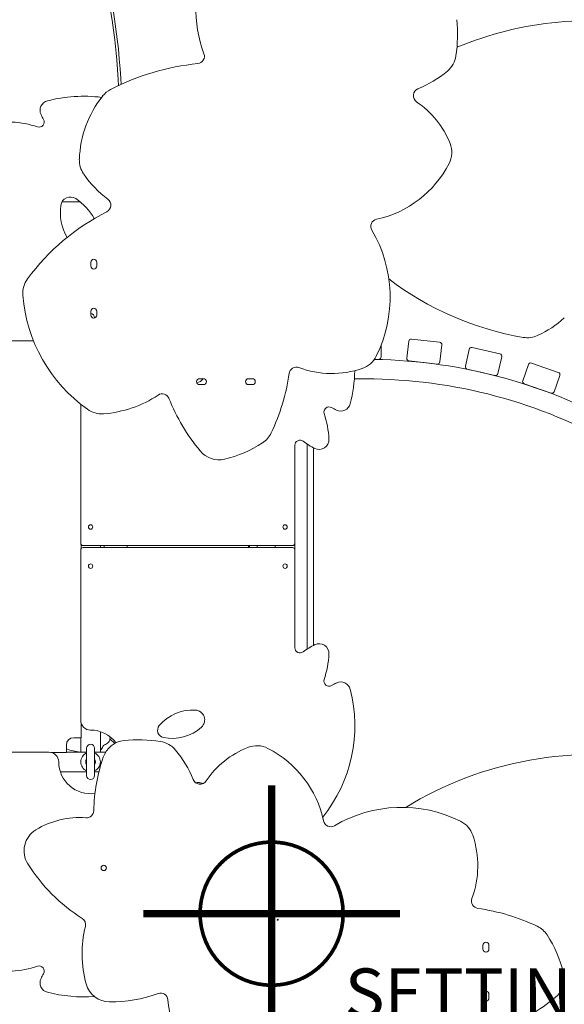
# Model space of a CAD drawing. Units: millimetres. Extents: x -4774 to 15817, y -12472 to 7227.
# Drawn here: x -515 to 598, y -185 to 1826 of the extents above; entities that cross this region are included whole.
import ezdxf

# ---------------------------------------------------------------- set-up
doc = ezdxf.new("R2010")
doc.units = ezdxf.units.MM
doc.header["$MEASUREMENT"] = 0
doc.layers.add('PRO_Equipment', color=7, linetype='Continuous', lineweight=20)
doc.layers.add('PRO_Setout Point', color=5, linetype='Continuous')
doc.styles.get("Standard").update_dxf_attribs({"font": 'arial.ttf'})

# ---------------------------------------------------------------- blocks, each defined once
blk = doc.blocks.new('ORIGIN')
at = {"layer": 'PRO_Setout Point', "const_width": 15}
for points in [[(0, -262.5), (0, 262.5)], [(262.5, 0), (-262.5, 0)]]:
    blk.add_lwpolyline(points, dxfattribs=at)
at = {"layer": 'PRO_Setout Point', "const_width": 7.5}
blk.add_lwpolyline([(-146.25, 0, 1), (146.25, 0, 1)], format="xyb", close=True, dxfattribs=at)

msp = doc.modelspace()

# ---------------------------------------------------------------- linework, layer by layer
at = {"layer": 'PRO_Equipment'}
for p, q in [((-313.5, 1704.2), (-312.8, 1691.9)), ((-308.3, 1706.1), (-307.6, 1694.2)), ((-391.3, 1454.5), (-428.1, 1454.5)), ((-369.5, 1330.8), (-369.5, 1323)), ((-357.3, 1323), (-357.3, 1330.8)), ((-369.5, 1230.8), (-369.5, 1223)), ((-357.3, 1223), (-357.3, 1230.8)), ((-362, 1217.1), (-362, 1218)), ((-743, 1170), (-486.4, 1170)), ((280.2, 1169.5), (276.4, 1134.7)), ((343.4, 1167.6), (285.8, 1174)), ((223.7, 1137.5), (223.7, 1161.1)), ((344, 1127.3), (347.8, 1162.1)), ((403.9, 1152.6), (396.1, 1118.5)), ((466.4, 1143.6), (409.8, 1156.4)), ((210, 1132.5), (218.7, 1132.5)), ((280.8, 1129.2), (338.5, 1122.9)), ((462.4, 1103.5), (470.2, 1137.6)), ((399.9, 1112.5), (456.4, 1099.7)), ((524.8, 1121.9), (513.2, 1088.9)), ((585.9, 1105.9), (531.1, 1125)), ((-139.5, 1093), (-147.3, 1093)), ((-39.5, 1093), (-47.3, 1093)), ((169.1, 1092.5), (192.5, 1092.5)), ((577.4, 1066.4), (589, 1099.5)), ((-147.3, 1080.8), (-139.5, 1080.8)), ((-47.3, 1080.8), (-39.5, 1080.8)), ((516.3, 1082.5), (571.1, 1063.4)), ((-390, 1040.6), (-390, 757)), ((47.5, 757), (47.5, 956.9)), ((72.5, 540.5), (72.5, 959.5)), ((85.5, 951.9), (85.5, 548.1)), ((-389.5, 745.1), (-389.5, 754.9)), ((-385, 752), (42.5, 752)), ((-385, 748), (42.5, 748)), ((-350, 748), (-350, 752)), ((-47.5, 748), (-47.5, 752)), ((-45.5, 748), (-45.5, 752)), ((-29.5, 748), (-29.5, 752)), ((7.5, 748), (7.5, 752)), ((47.5, 743), (47.5, 757)), ((-390, 395), (-390, 743)), ((47.5, 743), (47.5, 543.1)), ((-389.5, 359.5), (-389.5, 390.7)), ((-350, 330), (-350, 371.8)), ((-419.5, 344.5), (-419.5, 329.5)), ((-389.5, 359.5), (-404.5, 359.5)), ((-390, 330), (-390, 359.5)), ((-330.3, 357.2), (-320.7, 347.6)), ((-743, 330), (-455, 330)), ((-450.6, 329.5), (-419.5, 329.5)), ((-390, 330), (-419.5, 330)), ((-390, 330), (-386, 330)), ((-378, 330), (-386, 330)), ((-378, 338), (-378, 282)), ((-362, 282), (-362, 338)), ((-354, 330), (-362, 330)), ((-354, 330), (-350, 330)), ((-339.2, 330), (-350, 330)), ((-378, 290), (-431.8, 290)), ((-352.7, 290), (-362, 290)), ((432, -64.5), (432, -72.3)), ((444.2, -72.3), (444.2, -64.5)), ((432, -164.5), (432, -172.3)), ((444.2, -172.3), (444.2, -164.5))]:
    msp.add_line(p, q, dxfattribs=at)
for centre, radius in [((-370, 790), 4.5), ((27.5, 790), 4.5), ((-370, 710), 4.5), ((27.5, 710), 4.5), ((-343.1, 93.4), 5.5)]:
    msp.add_circle(centre, radius, dxfattribs=at)
for centre, radius, start, end in [((126.1, 1853.8), 281.5, 179.5356, 200.14), ((72, 1796.8), 308, 351.7355, 5.5124), ((655.9, 1095.9), 729.1, 78.6544, 112.3314), ((-152.3, 1751.7), 15, 275.9334, 20.14), ((327.3, 1759.8), 50, 309.6229, 351.7355), ((-98.5, 1234), 505.5, 95.9334, 117.1231), ((211.8, 1899.3), 231.2, 292.1529, 309.6229), ((-384, 1370), 300, 83.0156, 104.3477), ((-173.6, 1533.9), 219.4, 141.4658, 178.0871), ((-306.2, 1639.4), 50, 117.1231, 141.4658), ((304.6, 1671.3), 15, 112.1529, 235.971), ((-453.3, 1641.3), 20, 104.3477, 206.2939), ((192.7, 1505.6), 184.9, 21.6079, 55.971), ((-336.8, 1698.9), 150, 206.2939, 210.5251), ((-541.2, 1417.5), 200, 71.6818, 86.9322), ((-475.1, 1617.3), 10.5, 251.6818, 30.5251), ((318.2, 1555.3), 50, 332.89, 21.6079), ((-343, 1539.6), 50, 178.0871, 214.6059), ((168.6, 1631.9), 218, 282.1422, 332.89), ((-199.8, 1638.3), 223.9, 214.6059, 233.0092), ((-411.1, 1444.1), 20, 57.2249, 171.9586), ((-459.8, 1368.4), 110, 27.9297, 57.2249), ((-343.6, 1447.5), 15, 296.9625, 53.0092), ((-126.5, 1020.7), 463.8, 116.9625, 143.385), ((-331.8, 1432.9), 100, 171.9586, 210.8069), ((217.6, 1404.1), 15, 102.1422, 210.5443), ((-27.7, 1259.3), 269.9, 333.5195, 30.5443), ((-363.4, 1330.8), 6.1, 0, 180), ((-363.4, 1323), 6.1, 180, 0), ((-458.6, 1267.5), 50, 143.385, 184.5621), ((622.1, 1800.6), 632.6, 232.7824, 260.1947), ((-191.8, 1288.8), 317.7, 184.5621, 234.4325), ((-363.4, 1230.8), 6.1, 0, 180), ((-370, 1218), 8, 0, 86.1143), ((-363.4, 1223), 6.1, 180, 0), ((460.4, 1364.6), 201.6, 294.3689, 313.1303), ((285.2, 1169), 5, 83.6859, 173.6859), ((342.9, 1162.6), 5, 353.6859, 83.6859), ((522.9, 1226.6), 50, 260.1947, 294.3689), ((408.7, 1151.5), 5, 77.2161, 167.2161), ((169.1, 1161.2), 50, 288.6979, 333.5195), ((192.5, 67.5), 1065, 60, 89.0626), ((218.7, 1137.5), 5, 270, 0), ((281.4, 1134.2), 5, 173.6859, 263.6859), ((339, 1127.8), 5, 263.6859, 353.6859), ((465.3, 1138.7), 5, 347.2161, 77.2161), ((50.7, 1101.5), 15, 69.7794, 171.9916), ((122.9, 1297.7), 194.1, 249.7794, 288.6979), ((-130, 1116), 300, 345.6523, 358.7326), ((401, 1117.4), 5, 167.2161, 257.2161), ((529.5, 1120.3), 5, 70.7464, 160.7464), ((-147.3, 1086.9), 6.1, 90, 270), ((-156.8, 1104.1), 20, 281.3335, 326.5108), ((-139.5, 1086.9), 6.1, 270, 90), ((-47.3, 1086.9), 6.1, 90, 270), ((-39.5, 1086.9), 6.1, 270, 90), ((-376.9, 1161.7), 416.7, 334.48, 351.9916), ((192.5, 67.5), 1025, 60, 90), ((457.5, 1104.6), 5, 257.2161, 347.2161), ((518, 1087.2), 5, 160.7464, 250.7464), ((584.3, 1101.1), 5, 340.7464, 70.7464), ((572.7, 1068.1), 5, 250.7464, 340.7464), ((-361.9, 1256.9), 236.4, 274.4468, 303.3787), ((-223.6, 1047), 15, 21.8657, 123.3787), ((167.8, 1204.1), 406.8, 201.8657, 219.4816), ((-347.5, 1071.1), 50, 234.4325, 274.4468), ((117.3, 1024.9), 10.5, 59.4749, 198.3182), ((94.5, 1032.5), 14.3, 329.487, 353.907), ((198.9, 1163.2), 150, 239.4749, 243.7061), ((141.3, 1046.7), 20, 243.7061, 345.6523), ((-82.5, 958.8), 200, 3.0678, 18.3182), ((-45.9, 1003.7), 50, 303.2286, 334.48), ((58, 956.9), 10.5, 53.0487, 180), ((97.2, 968.4), 20, 243.8763, 3.0678), ((-151.6, 1165), 242.9, 283.2098, 303.2286), ((154.5, 1085.1), 150, 233.0487, 243.8763), ((-107.5, 977.2), 50, 219.4816, 283.2098), ((-385, 757), 5, 180, 270), ((-385, 743), 5, 90, 180), ((-370, 750), 27.5, 0, 4.1706), ((-370, 750), 27.5, 355.8294, 0), ((-350, 750), 55, 357.9161, 2.0839), ((42.5, 757), 5, 270, 0), ((42.5, 743), 5, 0, 90), ((154.5, 414.9), 150, 116.1237, 126.9513), ((97.2, 531.6), 20, 356.9322, 116.1237), ((58, 543.1), 10.5, 180, 306.9513), ((-82.5, 541.2), 200, 341.6818, 356.9322), ((117.3, 475.1), 10.5, 161.6818, 300.5251), ((198.9, 336.8), 150, 116.2939, 120.5251), ((141.3, 453.3), 20, 14.3477, 116.2939), ((-130, 384), 300, 321.4245, 14.3477), ((-160.9, 326.1), 90, 86.6137, 139.7438), ((-156.8, 395.9), 20, 311.8534, 86.6137), ((-370, 395), 20, 180, 270), ((-218.1, 374.5), 15, 139.7438, 258.7233), ((-370, 310), 65, 36.8888, 90), ((-203.5, 448.1), 90, 258.7233, 311.8534), ((-404.5, 344.5), 15, 90, 180), ((-370, 338), 8, 0, 180), ((-296.6, 303.8), 50, 95.5124, 161.3538), ((-464.1, 375.6), 135, 350.9591, 353.8301), ((-271.8, 47), 308, 81.7355, 95.5124), ((-234.8, 302.3), 50, 39.6229, 81.7355), ((-30.3, 293.2), 50, 62.89, 111.6079), ((-455, 310), 20, 0, 90), ((-375.6, 464.1), 135, 251.0242, 263.3214), ((-370, 310), 20, 113.5782, 246.4218), ((-370, 310), 20, 293.5782, 66.4218), ((-374.3, 186.8), 231.2, 22.1529, 39.6229), ((19.4, 167.7), 184.9, 111.6079, 145.971), ((-106.9, 143.6), 218, 12.1422, 62.89), ((655.9, -404.1), 729.1, 78.6544, 121.5788), ((-370, 310), 65, 180, 278.0573), ((-370, 310), 10, 143.1301, 216.8699), ((11.2, 199.9), 374.9, 161.3538, 178.3861), ((-370, 310), 10, 323.1301, 36.8699), ((-370, 282), 8, 180, 0), ((-146.3, 279.6), 15, 202.1529, 325.971), ((-150, 252.9), 15, 78.9796, 107.992), ((-170.1, 149.8), 120, 75.4776, 78.9796), ((-378.5, 210.9), 15, 266.0013, 358.3861), ((265.7, -52.7), 269.9, 63.5195, 120.5443), ((-391.7, 22.5), 173.9, 86.0013, 121.2079), ((120.9, 192.6), 15, 192.1422, 300.5443), ((363.8, 144.1), 50, 18.6979, 63.5195), ((-455.9, 128.5), 50, 121.2079, 212.0713), ((227.3, 97.9), 194.1, 339.7794, 18.6979), ((-198.1, 290), 354.2, 212.0713, 237.7665), ((423.5, 25.7), 15, 159.7794, 261.9916), ((363.3, -401.9), 416.7, 64.48, 81.9916), ((-395.1, -22.3), 15, 346.2055, 57.7665), ((-152.9, -81.8), 234.4, 166.2055, 195.3008), ((521.3, -70.9), 50, 33.2286, 64.48), ((438.1, -64.5), 6.1, 0, 180), ((360, -176.6), 242.9, 13.2098, 33.2286), ((438.1, -72.3), 6.1, 180, 0), ((-541.2, 82.5), 200, 273.0678, 288.3182), ((-475.1, -117.3), 10.5, 329.4749, 108.3182), ((-453.3, -141.3), 20, 153.7061, 255.6523), ((-336.8, -198.9), 150, 149.4749, 153.7061), ((547.8, -132.5), 50, 309.4816, 13.2098), ((-384, 130), 300, 255.6523, 274.1461), ((-330.7, -130.4), 50, 195.3008, 269.5356), ((438.1, -164.5), 6.1, 0, 180), ((-328.8, 101.1), 281.5, 269.5356, 290.14), ((-226.7, -177.3), 15, 5.9334, 110.14), ((291, -123.5), 505.5, 185.9334, 207.1231), ((438.1, -172.3), 6.1, 180, 0), ((320.9, 142.8), 406.8, 291.8657, 309.4816)]:
    msp.add_arc(centre, radius, start, end, dxfattribs=at)
at = {"layer": 'PRO_Equipment', "extrusion": (2.3499e-16, 6.1606e-18, -1)}
for centre in [(-1453.8, 1704.2), (-1448.6, 1706.1)]:
    msp.add_ellipse(centre, major_axis=(425.8, -1169.9), ratio=0.906308, start_param=-1.775766, end_param=-1.252167, dxfattribs=at)
at = {"layer": 'PRO_Equipment'}
msp.add_ellipse((12.5, -12.5), major_axis=(1, 0), ratio=1, dxfattribs=at)
msp.add_ellipse((12.5, -12.5), major_axis=(1, 0), ratio=1, dxfattribs=at)
msp.add_ellipse((12.5, -12.5), major_axis=(1, 0), ratio=1, dxfattribs=at)
msp.add_ellipse((12.5, -12.5), major_axis=(1, 0), ratio=1, dxfattribs=at)
msp.add_ellipse((12.5, -12.5), major_axis=(1, 0), ratio=1, dxfattribs=at)
msp.add_ellipse((12.5, -12.5), major_axis=(1, 0), ratio=1, dxfattribs=at)
for points, knots in [([(-350, 333.6), (-349.4, 334.2), (-348.9, 334.9), (-347.5, 336.7), (-346.6, 338), (-345, 340.5), (-344.2, 341.9), (-343.4, 343.3), (-343.4, 343.3), (-343.3, 343.3)], [-12.557642, -12.557642, -12.557642, -12.557642, -9.44788, -9.44788, -4.690604, -4.690604, 0, 0, 0.128743, 0.128743, 0.128743, 0.128743]), ([(-343.3, 343.3), (-343.3, 343.4), (-343.3, 343.4), (-341.9, 344.2), (-340.5, 345), (-338, 346.6), (-336.7, 347.5), (-334.2, 349.4), (-333.1, 350.4), (-331.4, 352.5), (-330.9, 353.4), (-330.8, 354.4)], [-20.774427, -20.774427, -20.774427, -20.774427, -20.646503, -20.646503, -15.985762, -15.985762, -11.258773, -11.258773, -5.38823, -5.38823, -0.001027, -0.001027, -0.001027, -0.001027])]:
    msp.add_open_spline(points, degree=3, knots=knots, dxfattribs=at)

# ---------------------------------------------------------------- block references
at = {"layer": 'PRO_Setout Point', "rotation": 89.99999999999999}
msp.add_blockref('ORIGIN', (0, 0), dxfattribs=at)

# ---------------------------------------------------------------- texts
at = {"layer": 'PRO_Setout Point', "insert": (149.5, -112), "char_height": 100, "attachment_point": 1}
msp.add_mtext_dynamic_manual_height_columns('SETTING OUT POINT', width=1521.982, gutter_width=1, heights=[0], dxfattribs=at)

doc.saveas('drawing.dxf')
